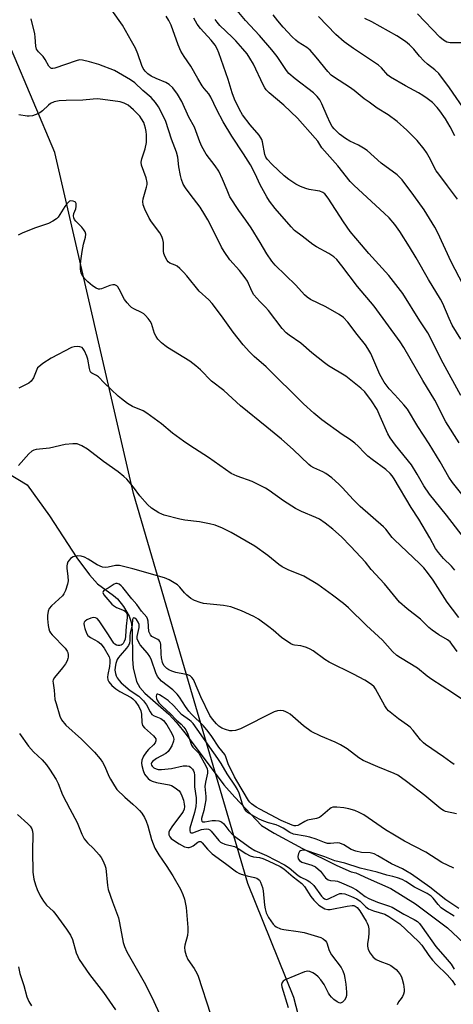
# Model space of a CAD drawing. Units: inches. Extents: x 1231770 to 1237770, y 565453 to 569454.
# Drawn here: x 1232364 to 1232511, y 568726 to 569058 of the extents above; entities that cross this region are included whole.
import ezdxf

# ---------------------------------------------------------------- set-up
doc = ezdxf.new("R2010")
doc.units = ezdxf.units.IN
doc.header["$MEASUREMENT"] = 0
for name, color, linetype in [('HYDRO-Single Line Stream', 4, 'Continuous'), ('NTRL-Trees', 3, 'Continuous'), ('Undefined', 1, 'Continuous')]:
    doc.layers.add(name, color=color, linetype=linetype)

msp = doc.modelspace()

# ---------------------------------------------------------------- linework, layer by layer
at = {"layer": 'HYDRO-Single Line Stream'}
msp.add_lwpolyline([(1232356.3, 568907.37), (1232366.5, 568901.25), (1232374.03, 568890.85), (1232383.25, 568876.69), (1232387.56, 568870.86), (1232390.34, 568867.8), (1232395.71, 568863.92), (1232397.05, 568862.79), (1232399.09, 568860.21), (1232401, 568856.94), (1232401.66, 568854.92), (1232402.04, 568852.21), (1232402.11, 568842.38), (1232402.33, 568839.48), (1232403.53, 568834.82), (1232404.65, 568832.85), (1232406.35, 568830.9), (1232414.43, 568823.83), (1232417.05, 568820.97), (1232420.34, 568816.91), (1232433.02, 568799.93), (1232436.75, 568795.72), (1232445.74, 568786.19), (1232450.11, 568783.6), (1232459.71, 568778.44), (1232471.29, 568772.67), (1232476.09, 568770.55), (1232477.67, 568770.24), (1232481.91, 568768.33), (1232489.57, 568764.87), (1232497.92, 568759.77), (1232508.79, 568751.61), (1232516.09, 568744.71)], dxfattribs=at)
at = {"layer": 'NTRL-Trees'}
msp.add_lwpolyline([(1232511.61, 568516.42), (1232456.73, 568728.05), (1232441.15, 568766.6), (1232422.48, 568830.27), (1232402.52, 568898.32), (1232375.8, 569013.62), (1232346.45, 569083.13)], dxfattribs=at)
at = {"layer": 'Undefined'}
for points, elevation in [([(1232522.29, 568887.34), (1232510.42, 568902.04), (1232509.17, 568903.93), (1232506.31, 568909.13), (1232502.5, 568915.17), (1232498.67, 568920.99), (1232495.19, 568926.84), (1232493.99, 568928.39), (1232490.91, 568931.66), (1232489.04, 568933.79), (1232487.95, 568935.1), (1232487.29, 568936.04), (1232485.89, 568938.64), (1232482.75, 568945.68), (1232481.83, 568947.41), (1232480.98, 568948.58), (1232478.17, 568952.06), (1232475.02, 568956.24), (1232473.5, 568957.85), (1232472.11, 568958.87), (1232467.52, 568961.46), (1232462.34, 568963.92), (1232461.2, 568964.7), (1232460.37, 568965.48), (1232457.36, 568968.72), (1232450.44, 568975.53), (1232449.31, 568976.84), (1232447.57, 568979.37), (1232445.33, 568983.22), (1232442.3, 568988.09), (1232440.51, 568990.75), (1232438.1, 568993.97), (1232435.13, 568998.67), (1232434.14, 569000.83), (1232432.64, 569004.6), (1232431.36, 569007.26), (1232430.13, 569009.12), (1232427.08, 569013.07), (1232425.64, 569015.61), (1232424.92, 569017.19), (1232423.07, 569022.18), (1232421.24, 569025.53), (1232418.81, 569030.79), (1232417.34, 569033.36), (1232415.76, 569035.4), (1232414.57, 569036.57), (1232413.45, 569037.23), (1232410.2, 569038.57), (1232408.47, 569039.44), (1232407.34, 569040.18), (1232406.43, 569041.09), (1232405.78, 569041.98), (1232405.25, 569043), (1232403.95, 569046.97), (1232403.1, 569048.86), (1232401.85, 569051.22), (1232398.7, 569056.62), (1232395.14, 569061.71)], 592), ([(1232514.04, 568968.94), (1232509.96, 568976.62), (1232505.42, 568986.5), (1232504.5, 568988.32), (1232500.85, 568994.25), (1232497.36, 568999.08), (1232493.35, 569004.38), (1232491.73, 569006.08), (1232486.27, 569010.01), (1232481.55, 569014.26), (1232480.37, 569015.06), (1232478.66, 569016.07), (1232475.7, 569017.41), (1232474.25, 569018.28), (1232472.19, 569019.77), (1232470.41, 569021.57), (1232469.73, 569022.44), (1232469.01, 569023.61), (1232467.97, 569025.86), (1232466.23, 569030.07), (1232465.48, 569031.35), (1232464.62, 569032.56), (1232463.35, 569033.78), (1232457.17, 569038.5), (1232455.07, 569040.31), (1232454.25, 569041.34), (1232451.12, 569046), (1232449.27, 569048.34), (1232445.15, 569053.11), (1232440.37, 569058.17), (1232437.54, 569061.62)], 600), ([(1232513.45, 569050.68), (1232509.62, 569050.7), (1232508.55, 569050.92), (1232507.44, 569051.52), (1232506.16, 569052.63), (1232498.6, 569060.47)], 608), ([(1232514.5, 568883.14), (1232508.45, 568891.03), (1232502.7, 568898.18), (1232500.76, 568901.01), (1232498.53, 568904.91), (1232496.53, 568908.05), (1232491.13, 568914.72), (1232489.32, 568917.18), (1232488.59, 568918.55), (1232486.01, 568924.43), (1232484.91, 568926.73), (1232483.06, 568929.71), (1232480.73, 568932.78), (1232479.45, 568933.99), (1232474.29, 568937.98), (1232468.51, 568941.52), (1232467.09, 568942.49), (1232462.82, 568945.95), (1232459.09, 568949.13), (1232455.2, 568951.87), (1232454.15, 568952.71), (1232452.81, 568954.11), (1232448.16, 568960.22), (1232447.17, 568961.3), (1232445.18, 568963.21), (1232443.25, 568965.5), (1232442.53, 568966.73), (1232441.02, 568970.07), (1232440.26, 568971.28), (1232438.37, 568973.76), (1232435.07, 568977.32), (1232433.11, 568980.1), (1232432.25, 568981.61), (1232429.13, 568988.07), (1232427.67, 568990.82), (1232426.67, 568992.53), (1232425, 568995.15), (1232421.61, 568999.56), (1232420.06, 569001.71), (1232419.31, 569002.95), (1232418.69, 569004.51), (1232418.36, 569005.83), (1232417.84, 569008.74), (1232417.43, 569012.03), (1232417.02, 569013.66), (1232415.32, 569018.08), (1232413.42, 569024.03), (1232412.82, 569025.36), (1232410.91, 569029.01), (1232409.96, 569030.47), (1232408.4, 569032.21), (1232405.68, 569034.57), (1232402.94, 569037.15), (1232401.49, 569038.19), (1232396.07, 569041.33), (1232390.7, 569043.36), (1232387.54, 569044.26), (1232385.22, 569044.82), (1232384.17, 569044.86), (1232383.04, 569044.61), (1232375.9, 569042.09), (1232375.15, 569041.97), (1232374.69, 569042.03), (1232374.45, 569042.13), (1232373.84, 569042.82), (1232372.55, 569045.03), (1232371.88, 569046.01), (1232370.28, 569047.62), (1232369.69, 569048.57), (1232369.44, 569049.57), (1232369.22, 569052.63), (1232369.06, 569053.75), (1232367.82, 569058.76)], 590), ([(1232512.65, 568915.54), (1232508.22, 568922.62), (1232504.51, 568929.94), (1232500.36, 568936.61), (1232493.98, 568947.71), (1232492.69, 568949.59), (1232483.94, 568961.62), (1232478.25, 568968.35), (1232473.01, 568975.36), (1232471.34, 568977.39), (1232470.25, 568978.33), (1232468.58, 568979.48), (1232464.46, 568981.72), (1232463.22, 568982.47), (1232459.52, 568985.38), (1232456.95, 568987.27), (1232455.8, 568988.47), (1232450.4, 568994.71), (1232448.45, 568997.13), (1232447.55, 568998.6), (1232445.35, 569002.67), (1232443.67, 569006.44), (1232442.11, 569009.43), (1232439.75, 569013.12), (1232435.72, 569019.11), (1232432.8, 569023.91), (1232430.68, 569028.06), (1232428.66, 569032.33), (1232427.96, 569033.38), (1232426.38, 569035.2), (1232425.72, 569036.14), (1232424.21, 569038.6), (1232421.87, 569042.81), (1232419.64, 569045.99), (1232418.5, 569047.86), (1232417.57, 569049.93), (1232415.17, 569056.61), (1232414.45, 569058.15), (1232413.58, 569059.65)], 594), ([(1232513.24, 568950.57), (1232510.33, 568955.2), (1232509.27, 568957.51), (1232507.11, 568962.55), (1232506.33, 568964.08), (1232502.31, 568970.67), (1232498.17, 568978), (1232495.9, 568981.76), (1232492.61, 568986.95), (1232490.93, 568989.27), (1232488.97, 568991.51), (1232487.36, 568993.13), (1232477.17, 569002.49), (1232475.79, 569003.85), (1232471.62, 569009.09), (1232466.25, 569015.19), (1232464.81, 569017.38), (1232463.96, 569018.5), (1232457.94, 569025.22), (1232453.33, 569029.59), (1232448.36, 569033.81), (1232447.35, 569034.83), (1232446.9, 569035.44), (1232446.34, 569036.47), (1232443.09, 569043.42), (1232441.9, 569045.46), (1232440.94, 569046.92), (1232439.53, 569048.66), (1232437.08, 569051.39), (1232435.9, 569052.6), (1232431.71, 569056.57), (1232430.78, 569057.6), (1232430.13, 569058.52)], 598), ([(1232512.1, 568997.78), (1232508.78, 569002.37), (1232505.77, 569006.24), (1232504.95, 569007.41), (1232502.59, 569012.06), (1232501.67, 569013.59), (1232500.81, 569014.75), (1232498.45, 569017.64), (1232497.28, 569018.91), (1232495.02, 569021.15), (1232491.76, 569024.09), (1232488.66, 569026.31), (1232484.98, 569028.6), (1232482.18, 569030.56), (1232480.58, 569031.75), (1232477.16, 569034.59), (1232475.61, 569035.71), (1232470.49, 569038.91), (1232469.39, 569039.73), (1232468.24, 569040.92), (1232464.3, 569045.82), (1232462.23, 569048.21), (1232461.12, 569049.09), (1232458.25, 569050.9), (1232457.39, 569051.53), (1232456.19, 569052.67), (1232453.17, 569055.92), (1232451.27, 569058.1), (1232449.77, 569060.08)], 602), ([(1232511.27, 569019.2), (1232509.67, 569022.31), (1232508.11, 569024.96), (1232506.18, 569027.71), (1232505.24, 569028.8), (1232503.63, 569030.47), (1232501.86, 569031.9), (1232500.45, 569032.86), (1232498.93, 569033.77), (1232494.54, 569036.12), (1232489.45, 569039.02), (1232488.56, 569039.75), (1232486.44, 569042.16), (1232485.37, 569043.14), (1232476.94, 569048.79), (1232473.8, 569051.01), (1232470.97, 569053.51), (1232465.13, 569059.53)], 604), ([(1232515.17, 569027.1), (1232509.38, 569035.5), (1232505.8, 569040.29), (1232504.49, 569041.58), (1232502.02, 569043.44), (1232500.78, 569044.56), (1232499.28, 569046.15), (1232497.33, 569048.51), (1232495.92, 569050), (1232494.54, 569051.1), (1232491.57, 569053.05), (1232483.11, 569057.78), (1232480.77, 569058.92)], 606), ([(1232511.24, 568872.49), (1232510.11, 568873.78), (1232507.39, 568876.45), (1232505.73, 568878.42), (1232504.7, 568879.78), (1232502.74, 568883.37), (1232499.05, 568889.69), (1232496.41, 568893.68), (1232490.64, 568903.36), (1232489.99, 568904.32), (1232489.3, 568905.16), (1232487.87, 568906.47), (1232483.23, 568909.83), (1232481.74, 568911.01), (1232480.64, 568912.06), (1232478.56, 568914.32), (1232477.35, 568915.38), (1232475.59, 568916.7), (1232473.1, 568918.29), (1232466.19, 568923.26), (1232463.52, 568925.49), (1232460.04, 568928.64), (1232447.38, 568941.15), (1232443.31, 568944.62), (1232441.72, 568946.24), (1232439.64, 568948.6), (1232436.18, 568952.91), (1232432.24, 568958.39), (1232429.14, 568962.53), (1232427.94, 568963.77), (1232424.68, 568966.7), (1232420.53, 568971.87), (1232419.36, 568973.17), (1232418.14, 568974.41), (1232417.28, 568975.16), (1232416.56, 568975.58), (1232414.79, 568976.25), (1232414.24, 568976.67), (1232413.89, 568977.11), (1232413.17, 568978.37), (1232412.78, 568979.45), (1232412.68, 568980.29), (1232412.6, 568983.14), (1232412.39, 568984.19), (1232412.06, 568985.2), (1232411.37, 568986.44), (1232408.62, 568990.21), (1232407.82, 568991.42), (1232406.27, 568994.43), (1232405.79, 568995.89), (1232405.68, 568997.06), (1232405.75, 568997.94), (1232406.89, 569001.91), (1232407.05, 569002.76), (1232407.07, 569003.48), (1232406.74, 569005.02), (1232405.23, 569009.31), (1232405.04, 569010.39), (1232405.25, 569011.51), (1232406.39, 569014.86), (1232406.85, 569017), (1232406.93, 569018.14), (1232406.91, 569019.59), (1232406.8, 569020.74), (1232406.57, 569021.85), (1232406.25, 569022.93), (1232405.92, 569023.71), (1232405.23, 569024.93), (1232404.59, 569025.85), (1232402.48, 569028.05), (1232400.71, 569029.54), (1232399.28, 569030.27), (1232397.96, 569030.68), (1232390.36, 569031.69), (1232388.85, 569031.68), (1232385.31, 569031.32), (1232379.7, 569031.2), (1232377.34, 569031.07), (1232375.63, 569030.68), (1232374.39, 569030.14), (1232373.69, 569029.6), (1232371.66, 569027.63), (1232370.8, 569027.03), (1232370.08, 569026.64), (1232368.27, 569025.97), (1232367.22, 569025.83), (1232366.46, 569025.85), (1232363.64, 569026.38)], 588), ([(1232512.58, 568856.52), (1232510.39, 568859.3), (1232508.64, 568861.7), (1232503.85, 568869.06), (1232501.98, 568871.68), (1232500.69, 568873.31), (1232499.26, 568874.75), (1232490.81, 568882.67), (1232490.06, 568883.5), (1232487.9, 568886.27), (1232487.12, 568887.13), (1232479.16, 568893.97), (1232476.98, 568896.21), (1232473.14, 568900.38), (1232471.99, 568901.49), (1232469.57, 568903.64), (1232467.55, 568905.15), (1232466.59, 568905.71), (1232463.45, 568907.06), (1232462.51, 568907.63), (1232461.83, 568908.15), (1232456.46, 568913.2), (1232452.52, 568916.7), (1232447.61, 568920.81), (1232438.65, 568928.03), (1232433.08, 568933.18), (1232428.93, 568936.29), (1232425.15, 568940.21), (1232423.62, 568941.55), (1232421.52, 568943.1), (1232414, 568947.74), (1232413.07, 568948.41), (1232411.99, 568949.33), (1232410.76, 568950.51), (1232410.11, 568951.4), (1232409.64, 568952.45), (1232408.52, 568955.81), (1232408.14, 568956.57), (1232407.49, 568957.48), (1232406.58, 568958.52), (1232405.96, 568959.06), (1232405.22, 568959.48), (1232402.56, 568960.73), (1232401.82, 568961.21), (1232401.22, 568961.77), (1232400.31, 568962.81), (1232399.48, 568963.93), (1232397.68, 568967.45), (1232397.22, 568968.18), (1232396.86, 568968.58), (1232396.21, 568968.92), (1232395.49, 568968.9), (1232394.46, 568968.61), (1232391.62, 568967.48), (1232391.12, 568967.39), (1232390.62, 568967.44), (1232389.87, 568967.76), (1232388.65, 568968.58), (1232387.03, 568969.92), (1232385.96, 568970.96), (1232385.29, 568971.84), (1232384.82, 568972.82), (1232384.57, 568974.2), (1232384.49, 568975.62), (1232384.62, 568977.02), (1232385.09, 568980.1), (1232385.6, 568982.63), (1232386.23, 568985), (1232386.34, 568986.03), (1232386.14, 568986.79), (1232385.71, 568987.47), (1232384.97, 568988.33), (1232382.98, 568990.36), (1232382.5, 568991.01), (1232382.3, 568991.48), (1232382.2, 568992.21), (1232382.26, 568992.96), (1232382.92, 568994.61), (1232383.1, 568995.4), (1232383.02, 568996.39), (1232382.81, 568996.78), (1232382.66, 568996.92), (1232382.03, 568997.17), (1232381.32, 568997.22), (1232380.86, 568997.11), (1232380.44, 568996.84), (1232379.87, 568996.23), (1232379.19, 568995.3), (1232376.97, 568991.8), (1232376.38, 568991.21), (1232375.23, 568990.39), (1232373.74, 568989.59), (1232369.36, 568988.16), (1232364.98, 568986.48), (1232363.4, 568985.72)], 586), ([(1232512.01, 568845.02), (1232510.23, 568847.46), (1232509.59, 568848.21), (1232508.74, 568848.87), (1232505.81, 568850.56), (1232503.51, 568852.21), (1232502.45, 568853.13), (1232499.58, 568855.86), (1232495.04, 568859.45), (1232492.48, 568861.67), (1232487.46, 568867.83), (1232482.87, 568872.7), (1232480.94, 568875.14), (1232477.77, 568878.65), (1232475.96, 568880.59), (1232472.87, 568883.68), (1232469.94, 568886.35), (1232467.37, 568888.38), (1232465.39, 568889.7), (1232464.15, 568890.28), (1232459.34, 568892.27), (1232457.25, 568893.33), (1232453.29, 568895.95), (1232448.42, 568899.37), (1232447.15, 568900.15), (1232442.61, 568902.44), (1232437.52, 568904.23), (1232435.56, 568905.18), (1232427.84, 568910.56), (1232421.58, 568914.54), (1232419.41, 568916.04), (1232415.64, 568918.79), (1232411.93, 568921.94), (1232406.99, 568925.55), (1232405.75, 568926.28), (1232402.13, 568927.77), (1232400.46, 568928.79), (1232398.41, 568930.35), (1232397.29, 568931.3), (1232392.5, 568935.8), (1232390.63, 568937.77), (1232390.01, 568938.22), (1232388.39, 568938.99), (1232388.04, 568939.3), (1232387.78, 568939.76), (1232387.55, 568940.56), (1232387.01, 568943.72), (1232386.74, 568944.83), (1232385.87, 568946.62), (1232385.41, 568947.31), (1232385.05, 568947.68), (1232384.36, 568947.99), (1232383.53, 568948.06), (1232382.38, 568947.97), (1232381.55, 568947.74), (1232374.58, 568944.1), (1232371.83, 568942.29), (1232370.42, 568941.22), (1232370.04, 568940.8), (1232369.75, 568940.33), (1232368.59, 568937.43), (1232367.86, 568936.36), (1232367.01, 568935.7), (1232363.72, 568934)], 584), ([(1232513.94, 568828.63), (1232510.4, 568831.06), (1232503.49, 568835.52), (1232501.91, 568836.68), (1232498.63, 568839.32), (1232492.82, 568842.79), (1232491.63, 568843.6), (1232490.12, 568845), (1232486.7, 568848.84), (1232481.35, 568853.76), (1232475.28, 568859.77), (1232473.59, 568861.18), (1232469.86, 568864.05), (1232464.9, 568867.58), (1232460.1, 568870.41), (1232454.85, 568872.58), (1232452.77, 568873.57), (1232451.61, 568874.37), (1232447.98, 568877.42), (1232443.49, 568880.57), (1232435.55, 568885.17), (1232432.57, 568886.71), (1232430.15, 568887.67), (1232428.21, 568888.17), (1232424.83, 568888.78), (1232419.85, 568889.36), (1232418.11, 568889.68), (1232412.89, 568891.05), (1232412.05, 568891.35), (1232411.02, 568891.88), (1232408.56, 568893.43), (1232407.25, 568894.61), (1232404.67, 568897.53), (1232402.45, 568900.54), (1232401.36, 568901.89), (1232400.21, 568903.19), (1232399.19, 568904.16), (1232397.24, 568905.69), (1232392.3, 568909.16), (1232386.88, 568913.39), (1232384.94, 568914.52), (1232384.19, 568914.86), (1232383.42, 568915.11), (1232381.98, 568915.16), (1232379.32, 568914.89), (1232374.03, 568913.64), (1232369.54, 568913.24), (1232368.8, 568913.03), (1232368.11, 568912.7), (1232367.08, 568911.79), (1232363.52, 568907.82)], 582), ([(1232511.03, 568806.75), (1232509.86, 568807.54), (1232507.36, 568809.44), (1232501.26, 568813.52), (1232500.6, 568814.11), (1232499.59, 568815.19), (1232497.09, 568818.34), (1232496.13, 568819.39), (1232495.24, 568820.08), (1232492.19, 568822.19), (1232488.78, 568824.98), (1232488.2, 568825.63), (1232487.56, 568826.61), (1232484.41, 568832.42), (1232483.91, 568833.08), (1232483.05, 568833.86), (1232480.79, 568835.26), (1232476.97, 568837.31), (1232468.69, 568841.34), (1232467.2, 568842.32), (1232463.26, 568845.21), (1232462.31, 568845.78), (1232461.01, 568846.34), (1232459.94, 568846.7), (1232459.12, 568846.86), (1232456.98, 568847.08), (1232456.51, 568847.22), (1232455.74, 568847.59), (1232452.59, 568849.73), (1232449.73, 568852.19), (1232448.33, 568853.27), (1232444.74, 568855.86), (1232443.23, 568856.76), (1232439, 568858.78), (1232435.45, 568860.03), (1232432.99, 568860.5), (1232426.15, 568861.21), (1232425.04, 568861.51), (1232423.17, 568862.23), (1232421.91, 568862.89), (1232420.54, 568863.97), (1232419.71, 568864.79), (1232418.16, 568866.75), (1232417.35, 568867.47), (1232414.56, 568869.18), (1232412.95, 568869.87), (1232402.23, 568872.92), (1232397.79, 568873.99), (1232396.96, 568874.09), (1232396.4, 568874.07), (1232393.87, 568873.49), (1232393.02, 568873.37), (1232391.95, 568873.51), (1232390.15, 568874.22), (1232387.13, 568876.21), (1232385.85, 568876.86), (1232384.79, 568877.25), (1232383.69, 568877.36), (1232382.87, 568877.25), (1232382.11, 568876.95), (1232381.17, 568876.36), (1232380.78, 568875.99), (1232380.31, 568875.3), (1232379.99, 568874.52), (1232379.87, 568873.98), (1232379.87, 568873.15), (1232380.29, 568870.3), (1232380.36, 568868.83), (1232380.17, 568867.71), (1232379.42, 568865.55), (1232378.93, 568864.52), (1232378.43, 568863.83), (1232374.73, 568860.43), (1232373.97, 568859.56), (1232373.55, 568858.61), (1232373.35, 568857.19), (1232373.37, 568856.03), (1232373.61, 568853.73), (1232373.79, 568852.6), (1232374.04, 568851.82), (1232374.34, 568851.33), (1232374.9, 568850.66), (1232379.31, 568846.16), (1232380.01, 568845.11), (1232380.2, 568844.64), (1232380.37, 568843.89), (1232380.4, 568843.12), (1232380.3, 568842.61), (1232380, 568841.84), (1232379.45, 568840.84), (1232378.49, 568839.42), (1232375.71, 568836.15), (1232375.31, 568835.46), (1232375.2, 568834.99), (1232375.24, 568834.28), (1232375.68, 568831.93), (1232375.9, 568828.8), (1232376.25, 568827.38), (1232377.5, 568823.17), (1232378.09, 568821.86), (1232379.55, 568820.11), (1232384.89, 568815.33), (1232389.27, 568811), (1232391.19, 568808.77), (1232391.99, 568807.59), (1232392.78, 568806.12), (1232394.14, 568802.9), (1232394.67, 568801.85), (1232396.01, 568799.57), (1232396.86, 568798.39), (1232399.56, 568795.72), (1232402.26, 568793.43), (1232403.53, 568792.25), (1232404.54, 568791.23), (1232405.26, 568790.35), (1232406.16, 568788.91), (1232406.79, 568787.65), (1232407.29, 568786.09), (1232408.52, 568781.42), (1232409.71, 568778.58), (1232411.04, 568776.33), (1232413.54, 568772.66), (1232415.75, 568769.21), (1232418.33, 568764.63), (1232419.21, 568762.84), (1232419.74, 568761.26), (1232420.28, 568758.49), (1232420.85, 568751.77), (1232420.87, 568750.36), (1232420.75, 568749.02), (1232419.88, 568745.78), (1232419.75, 568744.95), (1232419.84, 568743.82), (1232420.3, 568742.21), (1232420.86, 568740.93), (1232422.97, 568737.82), (1232423.86, 568736.3), (1232424.36, 568735.25), (1232428.56, 568722.44)], 580), ([(1232511.8, 568790.09), (1232508.11, 568790.92), (1232507.34, 568791.22), (1232506.44, 568791.84), (1232501.1, 568796.35), (1232494.92, 568801.08), (1232491.96, 568803.16), (1232490.67, 568803.81), (1232485.11, 568805.98), (1232480.19, 568808.17), (1232478.73, 568809.06), (1232474.83, 568812.04), (1232472.57, 568813.4), (1232470.75, 568814.34), (1232465.85, 568816.4), (1232462.62, 568817.93), (1232460.01, 568819.81), (1232455.47, 568823.78), (1232454.76, 568824.25), (1232454, 568824.62), (1232453.2, 568824.9), (1232452.38, 568825.02), (1232451.24, 568824.89), (1232450.13, 568824.57), (1232438.64, 568818.9), (1232437, 568818.33), (1232435.88, 568818.15), (1232435.04, 568818.2), (1232433.66, 568818.57), (1232432.34, 568819.13), (1232431.38, 568819.78), (1232430.52, 568820.58), (1232429.17, 568822.15), (1232428.31, 568823.34), (1232425.25, 568829.62), (1232423.1, 568834.77), (1232422.73, 568835.51), (1232422.27, 568836.19), (1232421.62, 568836.74), (1232420.85, 568837.12), (1232419.73, 568837.38), (1232416.83, 568837.86), (1232415.49, 568838.3), (1232414.48, 568838.79), (1232413.78, 568839.24), (1232413.14, 568839.82), (1232412.79, 568840.27), (1232412.29, 568841.29), (1232411.93, 568842.81), (1232411.79, 568844.16), (1232411.72, 568847.36), (1232411.63, 568847.89), (1232411.44, 568848.36), (1232411.11, 568848.73), (1232410.68, 568849.04), (1232408.68, 568850.07), (1232408.19, 568850.6), (1232407.85, 568851.24), (1232407.71, 568851.78), (1232407.39, 568855.22), (1232407.19, 568856.03), (1232406.95, 568856.53), (1232405.24, 568858.64), (1232403.56, 568860.86), (1232401.96, 568862.73), (1232398.88, 568866.59), (1232398.3, 568867.22), (1232397.66, 568867.71), (1232397, 568867.97), (1232396.54, 568868), (1232395.91, 568867.79), (1232393.86, 568866.39), (1232392.41, 568865.57), (1232392.18, 568865.29), (1232392.14, 568864.93), (1232392.47, 568864.09), (1232395.16, 568860.99), (1232395.74, 568860.48), (1232396.68, 568859.9), (1232399.27, 568858.87), (1232399.83, 568858.39), (1232400.2, 568857.75), (1232400.34, 568857.28), (1232400.37, 568856.5), (1232400.01, 568853.52), (1232399.81, 568850.2), (1232399.64, 568849.11), (1232399.36, 568848.4), (1232398.93, 568847.71), (1232398.62, 568847.38), (1232398.31, 568847.15), (1232397.87, 568846.97), (1232397.16, 568846.97), (1232396.67, 568847.17), (1232396.2, 568847.47), (1232395.82, 568847.84), (1232395.37, 568848.45), (1232393.79, 568850.98), (1232390.91, 568855.32), (1232390.16, 568856.09), (1232389.58, 568856.37), (1232388.84, 568856.43), (1232388.03, 568856.26), (1232386.74, 568855.72), (1232386.09, 568855.28), (1232385.81, 568854.9), (1232385.7, 568854.42), (1232385.77, 568853.63), (1232385.96, 568852.79), (1232386.53, 568851.17), (1232387.07, 568850.41), (1232387.96, 568849.77), (1232390.44, 568848.41), (1232391.43, 568847.59), (1232392.5, 568846.08), (1232394.19, 568843.19), (1232394.49, 568842.23), (1232394.51, 568841.22), (1232394.35, 568839.87), (1232393.79, 568837.17), (1232393.69, 568836.34), (1232393.81, 568835.44), (1232394.15, 568834.76), (1232395.19, 568833.5), (1232396.46, 568832.39), (1232397.88, 568831.48), (1232401.67, 568829.41), (1232402.27, 568828.98), (1232403.04, 568828.15), (1232404.3, 568826.36), (1232404.95, 568824.96), (1232405.18, 568823.82), (1232405.25, 568820.97), (1232405.56, 568819.99), (1232406.22, 568819.14), (1232409.22, 568816.48), (1232409.73, 568815.87), (1232409.98, 568815.44), (1232410.08, 568814.77), (1232409.79, 568814.08), (1232409.26, 568813.44), (1232407.58, 568811.88), (1232406.83, 568811.07), (1232405.88, 568809.61), (1232405.3, 568808.31), (1232405.16, 568807.28), (1232405.27, 568806.45), (1232405.73, 568804.79), (1232406.25, 568803.54), (1232406.64, 568802.96), (1232407.43, 568802.11), (1232408.1, 568801.55), (1232408.84, 568801.13), (1232410.26, 568800.74), (1232414.58, 568799.92), (1232415.39, 568799.66), (1232415.89, 568799.41), (1232417.06, 568798.63), (1232417.89, 568797.9), (1232418.38, 568797.22), (1232418.86, 568796.19), (1232419.35, 568794.71), (1232419.65, 568793.43), (1232419.72, 568792.66), (1232419.59, 568791.7), (1232419.3, 568790.97), (1232418.87, 568790.24), (1232415.66, 568786.05), (1232414.62, 568784.46), (1232414.44, 568783.98), (1232414.38, 568783.51), (1232414.45, 568782.99), (1232414.74, 568782.35), (1232415.21, 568781.8), (1232415.67, 568781.45), (1232417.95, 568780.03), (1232419.77, 568779.03), (1232420.81, 568778.72), (1232421.32, 568778.71), (1232422.03, 568778.94), (1232422.7, 568779.34), (1232424.26, 568780.55), (1232424.71, 568780.76), (1232425.21, 568780.75), (1232425.75, 568780.36), (1232427.51, 568778.2), (1232429.12, 568776.56), (1232433.64, 568773.34), (1232437.33, 568770.51), (1232438.12, 568770.08), (1232438.95, 568769.76), (1232440.97, 568769.2), (1232443.42, 568768.65), (1232444.24, 568768.34), (1232444.72, 568768.07), (1232445.1, 568767.71), (1232445.5, 568767.05), (1232446.13, 568765.26), (1232446.31, 568764.12), (1232446.8, 568759.22), (1232447.03, 568758.06), (1232447.43, 568756.63), (1232447.77, 568755.81), (1232448.22, 568755.05), (1232449.77, 568752.86), (1232450.18, 568752.45), (1232450.81, 568751.98), (1232452.23, 568751.31), (1232453.36, 568751.05), (1232458.25, 568750.38), (1232460.26, 568750), (1232464.76, 568748.71), (1232465.88, 568748.29), (1232466.64, 568747.88), (1232467.3, 568747.36), (1232467.82, 568746.72), (1232468.04, 568746.25), (1232468.58, 568744.34), (1232468.92, 568743.53), (1232469.54, 568742.53), (1232472.71, 568738.21), (1232473.31, 568737.07), (1232473.75, 568735.83), (1232474.01, 568734.59), (1232474.28, 568732.58), (1232474.52, 568729.89), (1232474.53, 568728.71), (1232474.33, 568727.91), (1232473.9, 568727.21), (1232473.17, 568726.44), (1232472.57, 568726.14), (1232472.13, 568726.21), (1232471.45, 568726.57), (1232470.3, 568727.43), (1232469.43, 568728.21), (1232468.92, 568728.85), (1232468.5, 568729.54), (1232467.05, 568732.41), (1232465.86, 568734), (1232464.92, 568735.07), (1232464.1, 568735.83), (1232463.17, 568736.43), (1232462.2, 568736.87), (1232461.42, 568736.98), (1232460.33, 568736.76), (1232453.83, 568733.99), (1232453.14, 568733.55), (1232452.82, 568733.17), (1232452.6, 568732.47), (1232452.67, 568731.64), (1232454.84, 568724.65)], 578), ([(1232510.93, 568771.77), (1232506.88, 568773.73), (1232501.41, 568777.14), (1232494.22, 568780.89), (1232490.75, 568782.91), (1232487.8, 568784.76), (1232480.38, 568789.74), (1232478.88, 568790.53), (1232477.33, 568791.2), (1232475.39, 568791.78), (1232473.69, 568792.16), (1232471.33, 568792.38), (1232469.91, 568792.33), (1232469.41, 568792.15), (1232468.95, 568791.86), (1232466.59, 568789.76), (1232465.42, 568788.93), (1232464.38, 568788.55), (1232461.34, 568787.96), (1232460.42, 568787.54), (1232458.54, 568786.36), (1232458.05, 568786.15), (1232457.37, 568786.05), (1232456.9, 568786.09), (1232456.17, 568786.31), (1232452.47, 568787.9), (1232445.18, 568791.66), (1232443.94, 568792.37), (1232442.39, 568793.52), (1232441.82, 568794.09), (1232441.42, 568794.65), (1232437.46, 568801.25), (1232436.7, 568802.66), (1232434.51, 568806.98), (1232433.69, 568809.42), (1232433.34, 568810.22), (1232431.41, 568812.64), (1232428.95, 568816.3), (1232427.79, 568817.9), (1232426.19, 568819.85), (1232422.12, 568823.86), (1232421.22, 568824.85), (1232420.07, 568826.39), (1232418.05, 568829.57), (1232417.24, 568830.6), (1232415.77, 568832.02), (1232411.97, 568834.97), (1232411.23, 568835.72), (1232410.6, 568836.56), (1232409.98, 568837.82), (1232408.62, 568842.04), (1232408.06, 568843.32), (1232407.26, 568844.42), (1232404.78, 568847.22), (1232404.01, 568848.49), (1232403.75, 568849.25), (1232403.68, 568850.04), (1232404.37, 568853.07), (1232404.36, 568854.08), (1232404.09, 568854.85), (1232403.47, 568855.81), (1232402.94, 568856.26), (1232402.62, 568856.35), (1232402.39, 568856.25), (1232402.19, 568855.83), (1232401.98, 568854.03), (1232401.31, 568851.19), (1232401.23, 568850.29), (1232401.28, 568848.65), (1232401.13, 568847.77), (1232400.76, 568847.02), (1232400.12, 568846.08), (1232397.91, 568843.64), (1232397.41, 568842.97), (1232396.99, 568842.26), (1232396.52, 568840.97), (1232396.25, 568839.68), (1232396.2, 568838.63), (1232396.36, 568837.57), (1232396.63, 568836.78), (1232397, 568836.04), (1232397.6, 568835.21), (1232398.33, 568834.44), (1232401.4, 568831.77), (1232404.23, 568829.91), (1232405.85, 568828.28), (1232406.91, 568826.93), (1232408.08, 568824.55), (1232408.65, 568823.75), (1232409.43, 568823.25), (1232411.75, 568822.33), (1232412.66, 568821.67), (1232413.72, 568820.17), (1232415.47, 568817.22), (1232415.95, 568816.26), (1232416.16, 568815.35), (1232416.05, 568814.63), (1232415.42, 568813.12), (1232414.71, 568811.9), (1232414.17, 568811.22), (1232413.41, 568810.54), (1232410.29, 568808.84), (1232408.91, 568807.85), (1232408.53, 568807.34), (1232408.45, 568806.98), (1232408.54, 568806.58), (1232408.78, 568806.2), (1232409.36, 568805.7), (1232410.1, 568805.33), (1232410.87, 568805.14), (1232411.91, 568805.08), (1232415.36, 568805.47), (1232419.24, 568806.33), (1232420.52, 568806.36), (1232421.28, 568806.18), (1232421.72, 568805.95), (1232422.44, 568805.26), (1232422.83, 568804.61), (1232422.99, 568804.06), (1232423.11, 568803.19), (1232423.14, 568799.24), (1232423.68, 568795.59), (1232423.73, 568794.21), (1232423.53, 568792.64), (1232423.07, 568790.54), (1232421.59, 568785.31), (1232421.49, 568784.4), (1232421.66, 568783.88), (1232421.94, 568783.68), (1232422.52, 568783.68), (1232425.45, 568784.78), (1232426.3, 568785), (1232427.1, 568785.05), (1232427.85, 568784.92), (1232428.32, 568784.68), (1232428.74, 568784.32), (1232431.32, 568781.15), (1232431.92, 568780.59), (1232432.37, 568780.31), (1232433.42, 568779.91), (1232436.69, 568779.07), (1232437.86, 568778.46), (1232440.46, 568776.72), (1232441.99, 568775.96), (1232443.05, 568775.6), (1232445.16, 568775.37), (1232446.23, 568775.09), (1232448.1, 568774.29), (1232452.08, 568772.36), (1232453.31, 568771.5), (1232456.5, 568768.8), (1232459.47, 568766.6), (1232460.32, 568765.63), (1232462.48, 568762.23), (1232463.54, 568760.92), (1232465.17, 568759.32), (1232466.07, 568758.71), (1232467.27, 568758.07), (1232468.2, 568757.79), (1232469.06, 568757.77), (1232474.81, 568758.96), (1232476.52, 568759.18), (1232477.05, 568759.13), (1232477.55, 568758.97), (1232478.22, 568758.45), (1232479.05, 568757.32), (1232481.19, 568753.89), (1232481.59, 568753.13), (1232481.85, 568752.34), (1232482.08, 568751.25), (1232482.13, 568749.94), (1232481.97, 568748.27), (1232481.62, 568746.26), (1232481.62, 568745.39), (1232481.86, 568744.26), (1232482.52, 568743.03), (1232483.54, 568741.7), (1232484.6, 568740.9), (1232485.85, 568740.31), (1232488.86, 568739.26), (1232489.61, 568738.87), (1232490.52, 568738.25), (1232491.34, 568737.55), (1232492.05, 568736.78), (1232492.72, 568735.84), (1232493.15, 568735.06), (1232493.45, 568734.24), (1232493.82, 568732.53), (1232494.08, 568730.8), (1232494.09, 568729.95), (1232493.89, 568729.15), (1232493.55, 568728.39), (1232493.1, 568727.7), (1232492.14, 568726.63), (1232491.69, 568725.63)], 576), ([(1232512.61, 568758.1), (1232508.17, 568761.08), (1232502.8, 568765.37), (1232496.61, 568769.72), (1232494.69, 568770.91), (1232493.5, 568771.52), (1232489.74, 568773.2), (1232485.19, 568775.95), (1232483.89, 568776.61), (1232482.56, 568776.92), (1232479.66, 568777.08), (1232477.68, 568777.5), (1232476.18, 568778.11), (1232473.64, 568779.69), (1232472.36, 568780.22), (1232471.39, 568780.31), (1232469.19, 568780.09), (1232468.08, 568780.16), (1232467.08, 568780.44), (1232464.3, 568781.55), (1232462.16, 568782.2), (1232460.54, 568782.58), (1232456.59, 568783.31), (1232455.41, 568783.8), (1232453.08, 568785.32), (1232451.82, 568785.99), (1232450.73, 568786.37), (1232448.18, 568787.05), (1232446.57, 568787.61), (1232444.97, 568788.38), (1232441.83, 568790.08), (1232441.1, 568790.57), (1232440.69, 568790.96), (1232440.05, 568791.86), (1232439.41, 568793.39), (1232438.21, 568797.13), (1232437.66, 568798.36), (1232437.02, 568799.53), (1232434.19, 568803.6), (1232432.09, 568807.18), (1232431.07, 568808.78), (1232422.62, 568820.67), (1232422.04, 568821.33), (1232421.48, 568821.82), (1232418.72, 568823.74), (1232416.14, 568826.61), (1232414.16, 568828.37), (1232412.22, 568829.8), (1232411.33, 568830.35), (1232410.74, 568830.56), (1232410.43, 568830.53), (1232410.31, 568830.43), (1232410.13, 568829.83), (1232410.21, 568829.12), (1232410.49, 568828.5), (1232411.06, 568827.69), (1232412.18, 568826.52), (1232415, 568823.96), (1232416.94, 568821.89), (1232418.56, 568820.43), (1232419.48, 568819.42), (1232420.14, 568818.54), (1232420.86, 568817.02), (1232421.83, 568814.04), (1232422.14, 568813.28), (1232422.6, 568812.63), (1232423.92, 568811.36), (1232424.56, 568810.58), (1232426.94, 568806.37), (1232427.4, 568805.38), (1232427.56, 568804.71), (1232427.55, 568803.92), (1232426.83, 568800.81), (1232426.65, 568799.4), (1232426.9, 568795.95), (1232426.9, 568794.81), (1232426.27, 568791.28), (1232425.53, 568788.57), (1232425.48, 568788.09), (1232425.62, 568787.65), (1232425.95, 568787.48), (1232426.62, 568787.46), (1232429.12, 568787.86), (1232430.27, 568787.93), (1232431.33, 568787.78), (1232432.27, 568787.43), (1232433.02, 568786.79), (1232434.69, 568784.5), (1232436.35, 568782.79), (1232442.07, 568778.62), (1232443.53, 568777.75), (1232447.48, 568776.02), (1232453.61, 568772.94), (1232455.17, 568771.88), (1232458.18, 568769.29), (1232459.07, 568768.76), (1232461.22, 568767.76), (1232462.17, 568767.17), (1232463.53, 568765.89), (1232466.12, 568762.34), (1232466.67, 568761.74), (1232467.15, 568761.38), (1232467.74, 568761.22), (1232468.47, 568761.38), (1232471.24, 568762.79), (1232472.27, 568763.16), (1232473.02, 568763.23), (1232474.04, 568763.07), (1232476.28, 568762.25), (1232478.11, 568761.36), (1232479.22, 568760.57), (1232481.11, 568758.72), (1232482.01, 568758.05), (1232483.65, 568757.39), (1232487.5, 568756.19), (1232488.92, 568755.45), (1232492.56, 568752.93), (1232498.93, 568747), (1232500.03, 568745.72), (1232502.41, 568742.22), (1232503.65, 568740.7), (1232504.91, 568739.34), (1232508.66, 568735.75), (1232510.34, 568733.77), (1232511.28, 568732.27)], 574), ([(1232363.93, 568817.24), (1232366.91, 568812.94), (1232368.63, 568811.04), (1232371.56, 568808.37), (1232373.03, 568806.64), (1232374.04, 568805.2), (1232376.29, 568801.68), (1232377.02, 568800.38), (1232378.5, 568796.5), (1232380.89, 568791.85), (1232383.39, 568787.24), (1232385.02, 568783.3), (1232385.83, 568781.73), (1232386.31, 568780.99), (1232386.86, 568780.34), (1232388.89, 568778.38), (1232390.85, 568776.28), (1232391.54, 568775.37), (1232392.11, 568774.38), (1232392.83, 568772.81), (1232393.1, 568771.78), (1232393.68, 568765.96), (1232393.92, 568764.52), (1232395.34, 568760.4), (1232397.38, 568755.03), (1232397.77, 568753.35), (1232399.03, 568746.62), (1232399.46, 568745.3), (1232400.2, 568743.53), (1232406.06, 568733.28), (1232407.43, 568730.67), (1232409.34, 568726.74), (1232414.16, 568716.16)], 582), ([(1232363.21, 568789.94), (1232366.77, 568786.77), (1232367.5, 568785.94), (1232368.05, 568785.05), (1232368.29, 568784.3), (1232368.42, 568783.26), (1232368.28, 568777.55), (1232368.39, 568770.4), (1232368.79, 568768.1), (1232369.27, 568766.11), (1232369.89, 568764.51), (1232370.88, 568762.45), (1232371.99, 568760.67), (1232373.05, 568759.23), (1232375.25, 568757.22), (1232376.19, 568756.14), (1232379.77, 568751.2), (1232381.21, 568749.08), (1232381.88, 568747.61), (1232383.1, 568743.21), (1232383.63, 568741.88), (1232384.13, 568740.86), (1232387.55, 568735.8), (1232392.29, 568729.75), (1232396.34, 568723.89)], 584), ([(1232511, 568755.56), (1232507.77, 568757.59), (1232506.62, 568758.42), (1232505.56, 568759.5), (1232503.91, 568761.68), (1232503.2, 568762.33), (1232501.81, 568763.19), (1232497.53, 568765.4), (1232494.66, 568767.31), (1232493.43, 568767.91), (1232491.87, 568768.5), (1232490.27, 568768.99), (1232488.17, 568769.44), (1232484.92, 568770.43), (1232479.19, 568771.72), (1232473.98, 568773.44), (1232470.64, 568774.21), (1232467.19, 568775.6), (1232464.56, 568776.46), (1232461.21, 568777.68), (1232460.65, 568777.8), (1232459.81, 568777.82), (1232459.04, 568777.65), (1232458.63, 568777.41), (1232458.27, 568776.77), (1232458.09, 568775.69), (1232458.21, 568774.91), (1232458.6, 568774.34), (1232459.42, 568773.79), (1232462.78, 568772.79), (1232464.03, 568772.18), (1232465.72, 568770.76), (1232467.48, 568768.52), (1232468.37, 568767.82), (1232469.13, 568767.56), (1232470.74, 568767.5), (1232471.5, 568767.34), (1232472.83, 568766.83), (1232476.26, 568765.31), (1232477.89, 568764.4), (1232480.84, 568762.24), (1232482.08, 568761.49), (1232485, 568760.29), (1232488.73, 568759.07), (1232489.99, 568758.56), (1232493.95, 568756.27), (1232497.49, 568754.44), (1232498.6, 568753.71), (1232499.3, 568753.02), (1232500.21, 568751.86), (1232504.83, 568745.26), (1232508.63, 568740.94), (1232509.95, 568739.33), (1232511.05, 568737.63)], 572), ([(1232363.51, 568738.43), (1232364, 568736.22), (1232365.4, 568732.09), (1232366.39, 568728.24), (1232367.11, 568726.67), (1232367.94, 568725.27)], 586)]:
    msp.add_lwpolyline(points, dxfattribs=dict(at, elevation=elevation))
msp.add_polyline3d([(1232513.25, 568931.53, 596), (1232507.24, 568942.39, 596), (1232502.06, 568952.61, 596), (1232499.34, 568956.77, 596), (1232493.65, 568966.01, 596), (1232488.86, 568972.03, 596), (1232482.07, 568979.42, 596), (1232479.67, 568982.4, 596), (1232475.78, 568986.92, 596), (1232473.5, 568990.2, 596), (1232468.38, 568998.12, 596), (1232467.2, 568999.6, 596), (1232466.56, 569000.06, 596), (1232465.55, 569000.49, 596), (1232464.73, 569000.7, 596), (1232461.88, 569001.15, 596), (1232460.77, 569001.41, 596), (1232458.94, 569002.11, 596), (1232457.42, 569002.85, 596), (1232455.08, 569004.46, 596), (1232453.49, 569005.72, 596), (1232449.43, 569009.52, 596), (1232447.74, 569011.39, 596), (1232447.28, 569012.07, 596), (1232446.97, 569012.87, 596), (1232446.14, 569017.18, 596), (1232445.89, 569017.98, 596), (1232445.6, 569018.59, 596), (1232444.98, 569019.47, 596), (1232441.98, 569022.96, 596), (1232439.41, 569026.37, 596), (1232438.33, 569028.18, 596), (1232436.71, 569031.6, 596), (1232435.85, 569033.75, 596), (1232434.54, 569038.32, 596), (1232431.35, 569047.24, 596), (1232430.8, 569048.58, 596), (1232430.13, 569049.82, 596), (1232428.78, 569051.61, 596), (1232425.1, 569055.53, 596), (1232423.98, 569056.98, 596), (1232422.9, 569058.96, 596)], dxfattribs=at)

doc.saveas('drawing.dxf')
